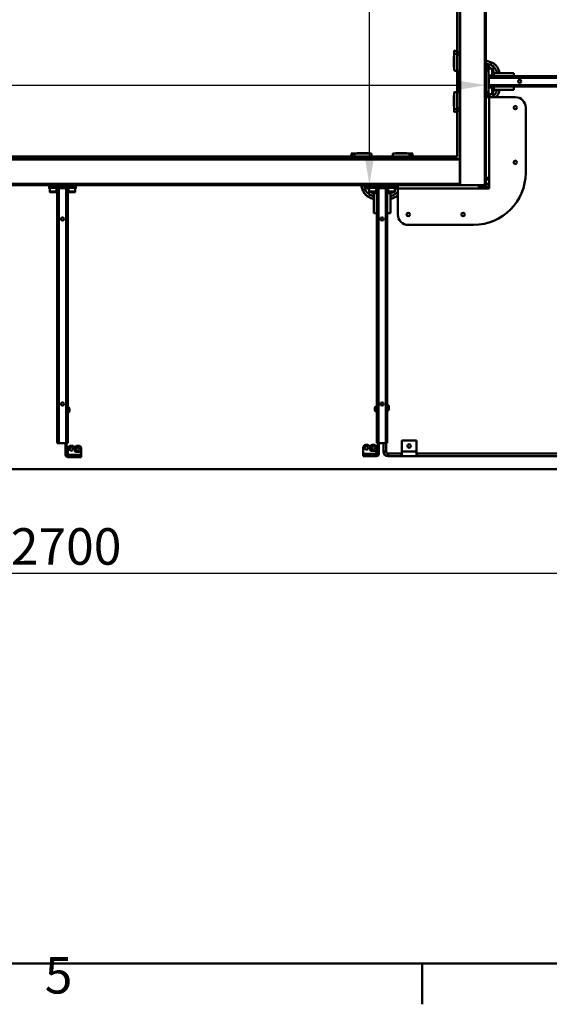
# Model space of a CAD drawing. Units: millimetres. Extents: x 0 to 8400, y 0 to 5940.
# Drawn here: x 2029 to 3044, y 122 to 2010 of the extents above; entities that cross this region are included whole.
import ezdxf

# ---------------------------------------------------------------- set-up
doc = ezdxf.new("R2010")
doc.units = ezdxf.units.MM
doc.header["$LTSCALE"] = 20
for name, color, linetype, lineweight, true_color in [('Dimensions(ISO)', 1, 'Continuous', 25, 0xff0000), ('Sketch Geometry(ISO)', 7, 'Continuous', 50, 0x262659), ('Symbols(ISO)', 7, 'Continuous', 25, 0x262659), ('Threads(ISO)', 7, 'Continuous', 25, 0x262659), ('Visible Edges(ISO)', 7, 'Continuous', 50, 0x262659), ('Visible Tangent Edges(ISO)', 7, 'Continuous', 50, 0x1a1a3e)]:
    doc.layers.add(name, color=color, linetype=linetype, lineweight=lineweight, true_color=true_color)
doc.styles.add('Current-ISO', font='arial.ttf')
doc.styles.add('Ropox', font='arial.ttf')
doc.dimstyles.new('Ropox', dxfattribs={"dimscale": 20, "dimtxt": 3.5, "dimasz": 2.5, "dimexe": 3.175, "dimexo": 1, "dimgap": 0.762, "dimtad": 1, "dimdec": 1, "dimtxsty": 'Ropox', "dimcen": 0.09, "dimdle": 10, "dimclrd": 1, "dimclre": 1, "dimclrt": 1, "dimadec": 1, "dimazin": 2, "dimtfac": 1, "dimtmove": 0, "dimatfit": 3, "dimfxl": 1, "dimtolj": 1, "dimtzin": 0, "dimlwd": 25, "dimlwe": 25, "dimarcsym": 0})

# ---------------------------------------------------------------- blocks, each defined once
blk = doc.blocks.new('Borders Default Border')
at = {"layer": 'Sketch Geometry(ISO)'}
blk.add_line((140, 10), (140, 6.1), dxfattribs=at)
at = {"layer": 'Sketch Geometry(ISO)', "flags": 128}
blk.add_lwpolyline([(10, 10), (10, 287), (410, 287), (410, 10), (10, 10)], dxfattribs=at)
at = {"layer": 'Symbols(ISO)', "color": 179, "true_color": 0x262659, "insert": (103.854, 6.041), "char_height": 3.5, "attachment_point": 7, "style": 'Current-ISO'}
blk.add_mtext('5', dxfattribs=at)
blk = doc.blocks.new('*D6')
at = {"layer": 'Defpoints', "color": 0, "linetype": 'Continuous', "transparency": 16777216}
for p in [(767, 1148.3), (3467, 1148.3), (767, 948.3)]:
    blk.add_point(p, dxfattribs=at)
at = {"layer": 'Dimensions(ISO)', "color": 1, "linetype": 'Continuous', "lineweight": 25, "transparency": 16777216}
for p, q in [((767, 1128.3), (767, 884.8)), ((3467, 1128.3), (3467, 884.8)), ((3417, 948.3), (817, 948.3))]:
    blk.add_line(p, q, dxfattribs=at)
at = {"layer": 'Dimensions(ISO)', "color": 1, "linetype": 'Continuous', "transparency": 16777216}
for points in [[(817, 956.7), (817, 940), (767, 948.3)], [(3417, 956.7), (3417, 940), (3467, 948.3)]]:
    blk.add_solid(points, dxfattribs=at)
at = {"layer": 'Dimensions(ISO)', "color": 1, "linetype": 'Continuous', "lineweight": 25, "transparency": 16777216, "insert": (2012, 1035.1), "char_height": 70, "attachment_point": 1, "style": 'Ropox'}
blk.add_mtext('\\A1;2700', dxfattribs=at)
blk = doc.blocks.new('*D7')
at = {"layer": 'Defpoints', "color": 0, "linetype": 'Continuous', "transparency": 16777216}
for p in [(2922, 1884.8), (2922, 1838.2), (822, 1742.3)]:
    blk.add_point(p, dxfattribs=at)
at = {"layer": 'Dimensions(ISO)', "color": 1, "linetype": 'Continuous', "lineweight": 25, "transparency": 16777216}
for p, q in [((822, 1762.3), (822, 1948.3)), ((872, 1884.8), (2872, 1884.8))]:
    blk.add_line(p, q, dxfattribs=at)
at = {"layer": 'Dimensions(ISO)', "color": 1, "linetype": 'Continuous', "transparency": 16777216}
for points in [[(872, 1893.1), (872, 1876.4), (822, 1884.8)], [(2872, 1893.1), (2872, 1876.4), (2922, 1884.8)]]:
    blk.add_solid(points, dxfattribs=at)
at = {"layer": 'Dimensions(ISO)', "color": 1, "linetype": 'Continuous', "lineweight": 25, "transparency": 16777216, "insert": (1767, 1971.5), "char_height": 70, "attachment_point": 1, "style": 'Ropox'}
blk.add_mtext('\\A1;2100', dxfattribs=at)
blk = doc.blocks.new('*D8')
at = {"layer": 'Defpoints', "color": 0, "linetype": 'Continuous', "transparency": 16777216}
for p in [(2699.2, 3793.3), (2873, 3793.3), (2744, 1693.3)]:
    blk.add_point(p, dxfattribs=at)
at = {"layer": 'Dimensions(ISO)', "color": 1, "linetype": 'Continuous', "lineweight": 25, "transparency": 16777216}
for p, q in [((2853, 3793.3), (2635.7, 3793.3)), ((2699.2, 1743.3), (2699.2, 3743.3)), ((2724, 1693.3), (2635.7, 1693.3))]:
    blk.add_line(p, q, dxfattribs=at)
at = {"layer": 'Dimensions(ISO)', "color": 1, "linetype": 'Continuous', "transparency": 16777216}
for points in [[(2690.8, 3743.3), (2707.5, 3743.3), (2699.2, 3793.3)], [(2690.8, 1743.3), (2707.5, 1743.3), (2699.2, 1693.3)]]:
    blk.add_solid(points, dxfattribs=at)
at = {"layer": 'Dimensions(ISO)', "color": 1, "linetype": 'Continuous', "lineweight": 25, "transparency": 16777216, "insert": (2612.4, 2638.3), "char_height": 70, "attachment_point": 1, "rotation": 90, "style": 'Ropox'}
blk.add_mtext('\\A1;2100', dxfattribs=at)

msp = doc.modelspace()

# ---------------------------------------------------------------- linework, layer by layer
at = {"layer": 'Threads(ISO)'}
for p, q in [((2923.64, 1690.32), (2923.64, 1688.34)), ((2928.44, 1688.34), (2928.44, 1690.32))]:
    msp.add_line(p, q, dxfattribs=at)
at = {"layer": 'Visible Edges(ISO)'}
for p, q in [((2867.04, 1748.34), (2867.04, 3848.34)), ((2867.04, 1748.34), (2867.04, 3848.34)), ((2872.01, 3793.34), (2872.01, 1743.37)), ((2873.04, 3793.34), (2873.04, 1693.34)), ((2920.04, 3793.34), (2920.04, 1693.34)), ((2922.04, 2483.34), (2922.04, 1912.84)), ((2861.54, 1945.86), (2861.54, 1951.11)), ((2872.01, 1947.78), (2861.54, 1951.11)), ((2861.54, 1945.86), (2861.54, 1913.59)), ((2861.04, 1934.59), (2861.04, 1939.59)), ((2861.54, 1939.59), (2861.04, 1939.59)), ((2861.04, 1934.59), (2861.04, 1919.59)), ((2933.06, 1928.37), (2922.04, 1931.87)), ((2862.54, 1912.59), (2872.01, 1912.59)), ((2867.42, 1912.59), (2867.7, 1912.34)), ((2868.04, 1911.59), (2868.04, 1872.59)), ((2871.04, 1871.59), (2871.04, 1912.59)), ((2931.54, 1916.59), (2922.04, 1926.09)), ((2922.05, 1914.09), (2922.04, 1914.09)), ((2922.04, 1912.84), (2922.04, 1871.34)), ((2927.21, 1917.84), (2922.22, 1917.84)), ((2927.04, 1912.84), (2927.04, 1871.34)), ((2928.61, 1917.84), (2927.21, 1917.84)), ((2934.76, 1916.59), (2927.56, 1916.59)), ((2935.45, 1908.77), (2935.46, 1912.2)), ((2935.54, 1906.66), (2935.45, 1908.77)), ((2935.46, 1912.2), (2935.57, 1913.52)), ((2935.46, 1911.41), (2935.67, 1911.41)), ((2935.48, 1907.98), (2935.65, 1907.98)), ((2935.65, 1907.98), (2935.54, 1906.66)), ((2935.57, 1913.52), (2935.67, 1911.41)), ((2935.67, 1911.41), (2935.65, 1907.98)), ((2935.74, 1912.59), (2936.04, 1912.59)), ((2936.04, 1912.09), (2935.74, 1912.39)), ((2936.04, 1902.09), (2936.04, 1912.09)), ((2936.04, 1908.09), (2937.54, 1908.09)), ((2937.04, 1911.59), (2937.04, 1908.09)), ((2937.54, 1908.09), (2976.04, 1908.09)), ((2937.54, 1902.09), (2937.54, 1908.09)), ((2976.04, 1908.09), (2976.04, 1902.09)), ((2927.07, 1901.32), (2927.07, 1882.85)), ((3417.04, 1902.09), (2927.14, 1902.09)), ((2934.76, 1903.59), (2927.56, 1903.59)), ((2927.91, 1902.09), (2927.91, 1903.59)), ((2928.04, 1885.09), (2928.04, 1899.09)), ((2930.41, 1903.59), (2931.91, 1902.09)), ((2930.94, 1903.59), (2932.44, 1902.09)), ((2937.54, 1904.09), (2936.04, 1904.09)), ((2937.04, 1904.09), (2937.04, 1902.09)), ((2861.54, 1870.59), (2861.54, 1838.32)), ((2872.01, 1871.59), (2862.54, 1871.59)), ((2867.7, 1871.84), (2867.42, 1871.59)), ((2922.04, 1871.34), (2922.04, 1693.34)), ((2922.05, 1870.09), (2922.04, 1870.09)), ((2927.14, 1882.09), (3417.04, 1882.09)), ((2934.76, 1880.59), (2927.56, 1880.59)), ((2927.91, 1880.59), (2927.91, 1882.09)), ((2931.91, 1882.09), (2930.41, 1880.59)), ((2932.44, 1882.09), (2930.94, 1880.59)), ((2935.45, 1875.64), (2935.55, 1877.55)), ((2935.46, 1872.19), (2935.45, 1875.64)), ((2935.46, 1872.53), (2935.67, 1872.53)), ((2935.56, 1870.63), (2935.46, 1872.19)), ((2935.47, 1875.99), (2935.66, 1875.99)), ((2935.55, 1877.55), (2935.66, 1875.99)), ((2935.67, 1872.53), (2935.56, 1870.63)), ((2935.66, 1875.99), (2935.67, 1872.53)), ((2935.74, 1871.79), (2936.04, 1872.09)), ((2936.04, 1871.59), (2935.74, 1871.59)), ((2936.04, 1872.09), (2936.04, 1882.09)), ((2936.04, 1880.09), (2937.54, 1880.09)), ((2937.54, 1876.09), (2936.04, 1876.09)), ((2937.04, 1882.09), (2937.04, 1880.09)), ((2937.04, 1876.09), (2937.04, 1872.59)), ((2937.54, 1876.09), (2937.54, 1882.09)), ((2976.04, 1876.09), (2937.54, 1876.09)), ((2976.04, 1876.09), (2976.04, 1882.09)), ((2861.04, 1864.59), (2861.04, 1849.59)), ((2928.54, 1861.84), (2922.04, 1861.84)), ((2927.21, 1866.34), (2922.22, 1866.34)), ((2925.79, 1861.84), (2931.54, 1867.59)), ((2927.21, 1866.34), (2928.61, 1866.34)), ((2934.76, 1867.59), (2927.56, 1867.59)), ((2978.54, 1861.84), (2928.54, 1861.84)), ((2861.04, 1844.59), (2861.04, 1849.59)), ((2861.04, 1844.59), (2861.54, 1844.59)), ((2861.54, 1833.07), (2861.54, 1838.32)), ((2861.54, 1833.07), (2872.01, 1836.4)), ((2998.54, 1716.84), (2998.54, 1841.84)), ((767.04, 1748.34), (2867.04, 1748.34)), ((767.04, 1748.34), (2867.04, 1748.34)), ((2872.01, 1743.37), (822.04, 1743.37)), ((2872.04, 1742.34), (822.04, 1742.34)), ((2664.27, 1754.07), (2666.37, 1754.06)), ((2664.27, 1754.07), (2664.34, 1753.84)), ((2664.27, 1753.84), (2669.52, 1753.84)), ((2664.27, 1753.84), (2667.6, 1743.37)), ((2666.37, 1754.06), (2675.79, 1754.02)), ((2666.44, 1753.84), (2666.37, 1754.06)), ((2701.79, 1753.84), (2669.52, 1753.84)), ((2675.79, 1754.34), (2680.79, 1754.34)), ((2675.79, 1754.34), (2675.79, 1753.84)), ((2695.79, 1754.34), (2680.79, 1754.34)), ((2697.29, 1753.94), (2697.9, 1753.94)), ((2697.9, 1753.94), (2701.79, 1753.92)), ((2702.79, 1743.37), (2702.79, 1752.84)), ((2703.04, 1747.68), (2702.79, 1747.96)), ((2702.79, 1744.34), (2743.79, 1744.34)), ((2742.79, 1747.34), (2703.79, 1747.34)), ((2743.79, 1747.96), (2743.54, 1747.68)), ((2743.75, 1744.38), (2743.75, 1744.34)), ((2743.79, 1752.76), (2743.77, 1747.93)), ((2743.79, 1752.84), (2743.79, 1743.37)), ((2777.06, 1753.84), (2744.79, 1753.84)), ((2765.79, 1754.34), (2750.79, 1754.34)), ((2765.79, 1754.34), (2770.79, 1754.34)), ((2770.79, 1753.84), (2770.79, 1754.34)), ((2777.06, 1753.84), (2782.31, 1753.84)), ((2778.98, 1743.37), (2782.31, 1753.84)), ((2779.01, 1743.37), (2782.31, 1753.61)), ((2782.24, 1753.61), (2782.31, 1753.61)), ((2872.04, 1743.34), (2872.04, 1742.34)), ((2872.04, 1695.34), (2872.04, 1742.34)), ((2922.04, 1706.84), (2928.54, 1706.84)), ((2922.04, 1703.72), (2928.54, 1703.72)), ((2928.54, 1706.84), (2928.54, 1686.84)), ((2872.04, 1695.34), (822.04, 1695.34)), ((2090.29, 1693.34), (1519.79, 1693.34)), ((2085.29, 1688.17), (2085.29, 1693.16)), ((2085.29, 1688.17), (2085.29, 1686.77)), ((2086.54, 1680.62), (2086.54, 1687.82)), ((2089.04, 1693.33), (2089.04, 1693.34)), ((2131.79, 1693.34), (2090.29, 1693.34)), ((2131.79, 1688.34), (2090.29, 1688.34)), ((2099.54, 1680.62), (2099.54, 1687.82)), ((2099.54, 1687.47), (2101.04, 1687.47)), ((2101.04, 1683.47), (2099.54, 1684.97)), ((2101.04, 1682.94), (2099.54, 1684.44)), ((2101.04, 1688.24), (2101.04, 1198.34)), ((2120.28, 1688.31), (2101.81, 1688.31)), ((2104.04, 1687.34), (2118.04, 1687.34)), ((2121.04, 1198.34), (2121.04, 1688.24)), ((2121.04, 1687.47), (2122.54, 1687.47)), ((2122.54, 1684.97), (2121.04, 1683.47)), ((2122.54, 1684.44), (2121.04, 1682.94)), ((2122.54, 1680.62), (2122.54, 1687.82)), ((2702.54, 1693.34), (2131.79, 1693.34)), ((2133.04, 1693.33), (2133.04, 1693.34)), ((2135.54, 1680.62), (2135.54, 1687.82)), ((2136.79, 1688.17), (2136.79, 1693.16)), ((2136.79, 1686.77), (2136.79, 1688.17)), ((2683.32, 1693.34), (2686.73, 1682.46)), ((2683.51, 1693.34), (2687.01, 1682.32)), ((2689.29, 1693.34), (2698.79, 1683.84)), ((2697.54, 1688.17), (2697.54, 1693.16)), ((2697.54, 1688.17), (2697.54, 1686.77)), ((2698.79, 1680.62), (2698.79, 1687.82)), ((2701.29, 1693.33), (2701.29, 1693.34)), ((2744.04, 1693.34), (2702.54, 1693.34)), ((2744.04, 1688.34), (2702.54, 1688.34)), ((2711.79, 1680.62), (2711.79, 1687.82)), ((2711.79, 1687.47), (2713.29, 1687.47)), ((2713.29, 1683.47), (2711.79, 1684.97)), ((2713.29, 1682.94), (2711.79, 1684.44)), ((2713.29, 1688.24), (2713.29, 1198.34)), ((2732.53, 1688.31), (2714.06, 1688.31)), ((2716.29, 1687.34), (2730.29, 1687.34)), ((2733.29, 1198.34), (2733.29, 1688.24)), ((2733.29, 1687.47), (2734.79, 1687.47)), ((2734.79, 1684.97), (2733.29, 1683.47)), ((2734.79, 1684.44), (2733.29, 1682.94)), ((2734.79, 1680.62), (2734.79, 1687.82)), ((2872.01, 1693.34), (2744.04, 1693.34)), ((2745.29, 1693.33), (2745.29, 1693.34)), ((2747.79, 1683.84), (2753.54, 1689.59)), ((2747.79, 1680.62), (2747.79, 1687.82)), ((2749.04, 1688.17), (2749.04, 1693.16)), ((2749.04, 1686.77), (2749.04, 1688.17)), ((2753.54, 1693.34), (2753.54, 1686.84)), ((2753.54, 1686.84), (2753.54, 1636.84)), ((2873.04, 1693.34), (2872.01, 1693.34)), ((2872.04, 1695.34), (2872.04, 1693.37)), ((2873.04, 1693.34), (2920.04, 1693.34)), ((2908.54, 1686.84), (2908.54, 1693.34)), ((2928.54, 1688.34), (2908.54, 1688.34)), ((2928.54, 1686.84), (2908.54, 1686.84)), ((2922.04, 1693.34), (2920.04, 1693.34)), ((2920.14, 1688.34), (2920.14, 1693.34)), ((2922.04, 1695.84), (2928.54, 1695.84)), ((2923.65, 1690.34), (2923.04, 1689.73)), ((2928.54, 1689.73), (2923.04, 1689.73)), ((2923.04, 1688.34), (2923.04, 1689.73)), ((2923.65, 1690.34), (2928.43, 1690.34)), ((2928.43, 1690.34), (2928.54, 1690.23)), ((2089.58, 1679.82), (2091.14, 1679.92)), ((2091.49, 1679.72), (2089.58, 1679.82)), ((2091.14, 1679.92), (2094.6, 1679.93)), ((2091.49, 1679.93), (2091.49, 1679.72)), ((2094.94, 1679.72), (2091.49, 1679.72)), ((2094.6, 1679.93), (2096.5, 1679.83)), ((2094.94, 1679.91), (2094.94, 1679.72)), ((2096.5, 1679.83), (2094.94, 1679.72)), ((2125.61, 1679.84), (2127.72, 1679.94)), ((2126.93, 1679.73), (2125.61, 1679.84)), ((2126.93, 1679.9), (2126.93, 1679.73)), ((2130.36, 1679.71), (2126.93, 1679.73)), ((2127.72, 1679.94), (2131.15, 1679.92)), ((2130.36, 1679.92), (2130.36, 1679.71)), ((2132.48, 1679.81), (2130.36, 1679.71)), ((2131.15, 1679.92), (2132.48, 1679.81)), ((2701.83, 1679.82), (2703.39, 1679.92)), ((2703.74, 1679.72), (2701.83, 1679.82)), ((2702.79, 1679.34), (2702.79, 1679.64)), ((2702.99, 1679.64), (2703.29, 1679.34)), ((2703.29, 1679.34), (2713.29, 1679.34)), ((2703.39, 1679.92), (2706.85, 1679.93)), ((2703.74, 1679.93), (2703.74, 1679.72)), ((2707.19, 1679.72), (2703.74, 1679.72)), ((2707.29, 1678.34), (2703.79, 1678.34)), ((2706.85, 1679.93), (2708.75, 1679.83)), ((2707.19, 1679.91), (2707.19, 1679.72)), ((2708.75, 1679.83), (2707.19, 1679.72)), ((2707.29, 1677.84), (2707.29, 1679.34)), ((2707.29, 1639.34), (2707.29, 1677.84)), ((2707.29, 1677.84), (2713.29, 1677.84)), ((2711.29, 1679.34), (2711.29, 1677.84)), ((2713.29, 1678.34), (2711.29, 1678.34)), ((2733.29, 1679.34), (2743.29, 1679.34)), ((2735.29, 1678.34), (2733.29, 1678.34)), ((2733.29, 1677.84), (2739.29, 1677.84)), ((2735.29, 1677.84), (2735.29, 1679.34)), ((2737.86, 1679.84), (2739.97, 1679.94)), ((2739.18, 1679.73), (2737.86, 1679.84)), ((2739.18, 1679.9), (2739.18, 1679.73)), ((2742.61, 1679.71), (2739.18, 1679.73)), ((2739.29, 1679.34), (2739.29, 1677.84)), ((2742.79, 1678.34), (2739.29, 1678.34)), ((2739.29, 1677.84), (2739.29, 1639.34)), ((2739.97, 1679.94), (2743.4, 1679.92)), ((2742.61, 1679.92), (2742.61, 1679.71)), ((2744.73, 1679.81), (2742.61, 1679.71)), ((2743.29, 1679.34), (2743.59, 1679.64)), ((2743.4, 1679.92), (2744.73, 1679.81)), ((2743.79, 1679.64), (2743.79, 1679.34)), ((2707.29, 1639.34), (2713.29, 1639.34)), ((2739.29, 1639.34), (2733.29, 1639.34)), ((2773.54, 1616.84), (2898.54, 1616.84)), ((2121.71, 1267.12), (2121.04, 1267.12)), ((2709.71, 1266.07), (2709.71, 1265.87)), ((2709.71, 1266.07), (2709.72, 1266.07)), ((2709.71, 1265.87), (2709.72, 1265.87)), ((2709.71, 1265.87), (2709.71, 1264.05)), ((2709.72, 1265.87), (2709.72, 1266.07)), ((2709.72, 1264.05), (2709.72, 1265.87)), ((2711.17, 1268.57), (2713.1, 1268.57)), ((2713.1, 1259.07), (2713.1, 1268.57)), ((2713.1, 1266.07), (2713.29, 1266.07)), ((2734.03, 1271.09), (2733.29, 1271.09)), ((2736.59, 1268.53), (2736.59, 1263.15)), ((2121.71, 1256.62), (2121.04, 1256.62)), ((2124.27, 1264.56), (2124.27, 1259.18)), ((2709.71, 1264.05), (2709.72, 1264.05)), ((2709.71, 1264.05), (2709.71, 1261.99)), ((2709.71, 1261.99), (2709.72, 1261.99)), ((2709.71, 1261.99), (2709.71, 1261.57)), ((2709.71, 1261.57), (2709.72, 1261.57)), ((2709.72, 1261.99), (2709.72, 1264.05)), ((2709.72, 1261.57), (2709.72, 1261.99)), ((2711.17, 1259.07), (2713.1, 1259.07)), ((2713.1, 1261.57), (2713.29, 1261.57)), ((2734.03, 1260.59), (2733.29, 1260.59)), ((2104.04, 1198.34), (2101.04, 1198.34)), ((2118.04, 1198.34), (2104.04, 1198.34)), ((2117.04, 1182.34), (2117.04, 1198.34)), ((2121.04, 1198.34), (2118.04, 1198.34)), ((2119.04, 1198.34), (2119.04, 1182.34)), ((2127.54, 1193.34), (2128.29, 1193.34)), ((2141.04, 1193.34), (2140.29, 1193.34)), ((2693.29, 1195.34), (2694.04, 1195.34)), ((2706.79, 1195.34), (2706.04, 1195.34)), ((2716.29, 1198.34), (2713.29, 1198.34)), ((2715.29, 1184.34), (2715.29, 1198.34)), ((2730.29, 1198.34), (2716.29, 1198.34)), ((2717.29, 1198.34), (2717.29, 1184.34)), ((2726.29, 1198.34), (2726.29, 1182.34)), ((2733.29, 1198.34), (2730.29, 1198.34)), ((2731.29, 1198.34), (2731.29, 1182.34)), ((2761.29, 1182.34), (2761.29, 1203.34)), ((2761.29, 1203.34), (2789.29, 1203.34)), ((2789.29, 1203.34), (2789.29, 1182.34)), ((2117.04, 1181.34), (2117.04, 1182.34)), ((2117.04, 1181.34), (2119.04, 1181.34)), ((2117.04, 1181.34), (2117.04, 1175.84)), ((2119.04, 1182.34), (2119.04, 1181.34)), ((2119.04, 1175.84), (2119.04, 1181.34)), ((2121.54, 1175.84), (2121.54, 1187.34)), ((2121.54, 1175.84), (2121.54, 1171.34)), ((2147.04, 1171.34), (2121.54, 1171.34)), ((2134.29, 1184.34), (2134.29, 1187.34)), ((2144.04, 1181.34), (2137.29, 1181.34)), ((2147.04, 1178.34), (2147.04, 1187.34)), ((2147.04, 1178.34), (2147.04, 1175.84)), ((2147.04, 1175.84), (2147.04, 1171.34)), ((2687.29, 1177.84), (2687.29, 1189.34)), ((2687.29, 1177.84), (2687.29, 1173.34)), ((2712.79, 1173.34), (2687.29, 1173.34)), ((2700.04, 1186.34), (2700.04, 1189.34)), ((2709.79, 1183.34), (2703.04, 1183.34)), ((2712.79, 1180.34), (2712.79, 1189.34)), ((2712.79, 1180.34), (2712.79, 1177.84)), ((2712.79, 1177.84), (2712.79, 1173.34)), ((2715.29, 1183.34), (2715.29, 1184.34)), ((2715.29, 1183.34), (2717.29, 1183.34)), ((2715.29, 1177.84), (2715.29, 1183.34)), ((2717.29, 1184.34), (2717.29, 1183.34)), ((2717.29, 1183.34), (2717.29, 1177.84)), ((2735.29, 1178.34), (2760.29, 1178.34)), ((2735.29, 1173.34), (2760.29, 1173.34)), ((2760.29, 1173.34), (2760.29, 1178.34)), ((2760.29, 1178.34), (2761.29, 1178.34)), ((2761.29, 1173.34), (2760.29, 1173.34)), ((2761.29, 1182.34), (2761.29, 1173.34)), ((2789.29, 1173.34), (2761.29, 1173.34)), ((2789.29, 1173.34), (2789.29, 1182.34)), ((2789.29, 1178.34), (2790.29, 1178.34)), ((2790.29, 1173.34), (2789.29, 1173.34)), ((2790.29, 1178.34), (3260.29, 1178.34)), ((2790.29, 1178.34), (2790.29, 1173.34)), ((2790.29, 1173.34), (3260.29, 1173.34)), ((3467.04, 1148.34), (767.04, 1148.34)), ((3467.04, 1148.34), (767.04, 1148.34))]:
    msp.add_line(p, q, dxfattribs=at)
for centre, radius in [((2987.04, 1892.09), 3), ((2978.54, 1841.84), 3.25), ((2978.54, 1736.84), 3.25), ((2111.04, 1628.34), 3), ((2723.29, 1628.34), 3), ((2773.54, 1636.84), 3.25), ((2878.54, 1636.84), 3.25), ((2111.04, 1273.34), 3), ((2723.29, 1273.34), 3), ((2127.92, 1186.97), 3.25), ((2140.67, 1186.97), 3.25), ((2693.67, 1188.97), 3.25), ((2706.42, 1188.97), 3.25), ((2775.29, 1192.84), 3.25)]:
    msp.add_circle(centre, radius, dxfattribs=at)
for centre, radius, start, end in [((2864.04, 1919.59), 3, 180, 213.55731), ((2862.54, 1913.59), 1, 180, 270), ((2867.04, 1911.59), 1, 0, 48.47127), ((2868.04, 1912.04), 3, 0, 10.56076), ((2936.04, 1911.59), 1, 0, 90), ((2862.54, 1870.59), 1, 90, 180), ((2867.04, 1872.59), 1, 311.52873, 0), ((2868.04, 1872.14), 3, 349.43924, 0), ((2936.04, 1872.59), 1, 270, 0), ((2864.04, 1864.59), 3, 146.44269, 180), ((2978.54, 1841.84), 20, 0, 90), ((2695.79, 1751.34), 3, 56.44269, 90), ((2697.9, 1752.94), 1, 64.46269, 89.77953), ((2701.79, 1752.92), 1, 1.34394, 89.77953), ((2701.79, 1752.84), 1, 0, 90), ((2703.34, 1747.34), 3, 259.43924, 270), ((2703.79, 1748.34), 1, 221.52873, 270), ((2742.79, 1748.34), 1, 270, 318.47127), ((2743.24, 1747.34), 3, 270, 280.56076), ((2744.79, 1752.84), 1, 90, 180), ((2744.79, 1752.76), 1, 173.68437, 179.77953), ((2750.79, 1751.34), 3, 90, 123.55731), ((2898.54, 1716.84), 100, 270, 0), ((2703.79, 1679.34), 1, 180, 270), ((2742.79, 1679.34), 1, 270, 0), ((2773.54, 1636.84), 20, 180, 270), ((2121.71, 1264.56), 2.56, 0, 90), ((2717.4, 1263.82), 8, 145.08445, 163.66518), ((2711.17, 1268.17), 0.4, 90, 145.08445), ((2734.03, 1268.53), 2.56, 0, 90), ((2121.71, 1259.18), 2.56, 270, 0), ((2717.4, 1263.82), 8, 196.33482, 214.91555), ((2711.17, 1259.47), 0.4, 214.91555, 270), ((2734.03, 1263.15), 2.56, 270, 0), ((2127.54, 1187.34), 6, 90, 180), ((2128.29, 1187.34), 6, 0, 90), ((2140.29, 1187.34), 6, 90, 180), ((2141.04, 1187.34), 6, 0, 90), ((2693.29, 1189.34), 6, 90, 180), ((2694.04, 1189.34), 6, 0, 90), ((2706.04, 1189.34), 6, 90, 180), ((2706.79, 1189.34), 6, 0, 90), ((2121.54, 1175.84), 4.5, 180, 270), ((2121.54, 1175.84), 2.5, 180, 270), ((2137.29, 1184.34), 3, 180, 270), ((2144.04, 1178.34), 3, 0, 90), ((2703.04, 1186.34), 3, 180, 270), ((2709.79, 1180.34), 3, 0, 90), ((2712.79, 1177.84), 2.5, 270, 0), ((2712.79, 1177.84), 4.5, 270, 0), ((2735.29, 1182.34), 9, 180, 270), ((2735.29, 1182.34), 4, 180, 270)]:
    msp.add_arc(centre, radius, start, end, dxfattribs=at)
for centre, major_axis, ratio, start_param, end_param in [((2922.22, 1912.84), (0, 5), 0.0348995, 0, 1.5707963), ((2927.21, 1912.84), (0, 5), 0.0348995, 0, 1.5707963), ((2927.56, 1910.09), (0, -6.5), 0.0348995, 3.1415927, 6.2831853), ((2928.61, 1912.84), (0, 5), 0.0348995, 5.5604511, 6.2831853), ((2927.14, 1899.09), (0, -3), 0.0349208, 3.1415927, 3.8715928), ((2925.14, 1899.09), (0, 3), 0.9656888, 4.712389, 5.5531852), ((2922.22, 1871.34), (0, -5), 0.0348995, 4.712389, 6.2831853), ((2927.21, 1871.34), (0, -5), 0.0348995, 4.712389, 6.2831853), ((2925.14, 1885.09), (0, 3), 0.9656888, 3.8715928, 4.712389), ((2927.14, 1885.09), (0, -3), 0.0349208, 5.5531852, 6.2831853), ((2927.56, 1874.09), (0, -6.5), 0.0348995, 3.1415927, 6.2831853), ((2928.61, 1871.34), (0, -5), 0.0348995, 0, 0.7227342), ((2090.29, 1693.16), (-5, 0), 0.0348995, 4.712389, 6.2831853), ((2090.29, 1688.17), (-5, 0), 0.0348995, 4.712389, 6.2831853), ((2090.29, 1686.77), (-5, 0), 0.0348995, 0, 0.7227342), ((2093.04, 1687.82), (-6.5, 0), 0.0348995, 3.1415927, 6.2831853), ((2104.04, 1688.24), (-3, 0), 0.0349208, 5.5531852, 6.2831853), ((2104.04, 1690.24), (3, 0), 0.9656888, 3.8715928, 4.712389), ((2118.04, 1690.24), (3, 0), 0.9656888, 4.712389, 5.5531852), ((2118.04, 1688.24), (-3, 0), 0.0349208, 3.1415927, 3.8715928), ((2129.04, 1687.82), (-6.5, 0), 0.0348995, 3.1415927, 6.2831853), ((2131.79, 1693.16), (5, 0), 0.0348995, 0, 1.5707963), ((2131.79, 1688.17), (5, 0), 0.0348995, 0, 1.5707963), ((2131.79, 1686.77), (5, 0), 0.0348995, 5.5604511, 6.2831853), ((2702.54, 1693.16), (-5, 0), 0.0348995, 4.712389, 6.2831853), ((2702.54, 1688.17), (-5, 0), 0.0348995, 4.712389, 6.2831853), ((2702.54, 1686.77), (-5, 0), 0.0348995, 0, 0.7227342), ((2705.29, 1687.82), (-6.5, 0), 0.0348995, 3.1415927, 6.2831853), ((2716.29, 1688.24), (-3, 0), 0.0349208, 5.5531852, 6.2831853), ((2716.29, 1690.24), (3, 0), 0.9656888, 3.8715928, 4.712389), ((2730.29, 1690.24), (3, 0), 0.9656888, 4.712389, 5.5531852), ((2730.29, 1688.24), (-3, 0), 0.0349208, 3.1415927, 3.8715928), ((2741.29, 1687.82), (-6.5, 0), 0.0348995, 3.1415927, 6.2831853), ((2744.04, 1693.16), (5, 0), 0.0348995, 0, 1.5707963), ((2744.04, 1688.17), (5, 0), 0.0348995, 0, 1.5707963), ((2744.04, 1686.77), (5, 0), 0.0348995, 5.5604511, 6.2831853)]:
    msp.add_ellipse(centre, major_axis=major_axis, ratio=ratio, start_param=start_param, end_param=end_param, dxfattribs=at)
for points, knots in [([(2948.88, 1908.09), (2948.87, 1908.12), (2948.86, 1908.15), (2948.28, 1910.22), (2947.57, 1912.25), (2946.04, 1915.73), (2945.3, 1917.19), (2943.53, 1920.08), (2942.5, 1921.52), (2940.09, 1924.16), (2938.75, 1925.37), (2935.93, 1927.21), (2934.55, 1927.9), (2933.06, 1928.37)], [-2.1727542, -2.1727542, -2.1727542, -2.1727542, -2.1635972, -2.1635972, -1.5920887, -1.5920887, -1.1686368, -1.1686368, -0.73362, -0.73362, -0.3200455, -0.3200455, 0, 0, 0, 0]), ([(2934.76, 1916.59), (2934.85, 1916.59), (2934.93, 1916.57), (2935.09, 1916.52), (2935.16, 1916.48), (2935.29, 1916.4), (2935.33, 1916.35), (2935.41, 1916.26), (2935.44, 1916.21), (2935.49, 1916.13), (2935.5, 1916.1), (2935.54, 1916.02), (2935.55, 1915.98), (2935.58, 1915.86), (2935.59, 1915.8), (2935.63, 1915.53), (2935.64, 1915.28), (2935.68, 1914.6), (2935.7, 1914.15), (2935.73, 1913.16), (2935.74, 1912.61), (2935.75, 1911.44), (2935.76, 1910.83), (2935.76, 1909.6), (2935.75, 1908.99), (2935.74, 1907.81), (2935.73, 1907.25), (2935.71, 1906.25), (2935.69, 1905.8), (2935.65, 1905.05), (2935.63, 1904.76), (2935.6, 1904.44), (2935.59, 1904.36), (2935.55, 1904.22), (2935.54, 1904.16), (2935.47, 1904.01), (2935.44, 1903.96), (2935.33, 1903.82), (2935.27, 1903.76), (2935.09, 1903.66), (2934.99, 1903.62), (2934.84, 1903.59), (2934.8, 1903.59), (2934.76, 1903.59)], [3.5326413, 3.5326413, 3.5326413, 3.5326413, 3.544143, 3.544143, 3.5567919, 3.5567919, 3.5727482, 3.5727482, 3.5930299, 3.5930299, 3.619018, 3.619018, 3.6616862, 3.6616862, 3.7823745, 3.7823745, 4.0965337, 4.0965337, 4.4346815, 4.4346815, 4.7591832, 4.7591832, 5.0812741, 5.0812741, 5.4028415, 5.4028415, 5.7247923, 5.7247923, 6.0487003, 6.0487003, 6.3818951, 6.3818951, 6.5280645, 6.5280645, 6.6011492, 6.6011492, 6.6334648, 6.6334648, 6.653902, 6.653902, 6.6687317, 6.6687317, 6.6742339, 6.6742339, 6.6742339, 6.6742339]), ([(2934.76, 1880.59), (2934.85, 1880.59), (2934.93, 1880.57), (2935.09, 1880.52), (2935.16, 1880.48), (2935.29, 1880.4), (2935.33, 1880.35), (2935.41, 1880.26), (2935.44, 1880.21), (2935.49, 1880.13), (2935.5, 1880.1), (2935.54, 1880.02), (2935.55, 1879.98), (2935.58, 1879.86), (2935.59, 1879.8), (2935.63, 1879.53), (2935.64, 1879.28), (2935.68, 1878.6), (2935.7, 1878.15), (2935.73, 1877.16), (2935.74, 1876.61), (2935.75, 1875.44), (2935.76, 1874.83), (2935.76, 1873.6), (2935.75, 1872.99), (2935.74, 1871.81), (2935.73, 1871.25), (2935.71, 1870.25), (2935.69, 1869.8), (2935.65, 1869.05), (2935.63, 1868.76), (2935.6, 1868.44), (2935.59, 1868.36), (2935.55, 1868.22), (2935.54, 1868.16), (2935.47, 1868.01), (2935.44, 1867.96), (2935.33, 1867.82), (2935.27, 1867.76), (2935.09, 1867.66), (2934.99, 1867.62), (2934.84, 1867.59), (2934.8, 1867.59), (2934.76, 1867.59)], [2.6760804, 2.6760804, 2.6760804, 2.6760804, 2.6875822, 2.6875822, 2.700231, 2.700231, 2.7161873, 2.7161873, 2.736469, 2.736469, 2.7624571, 2.7624571, 2.8051254, 2.8051254, 2.9258136, 2.9258136, 3.2399729, 3.2399729, 3.5781207, 3.5781207, 3.9026223, 3.9026223, 4.2247132, 4.2247132, 4.5462807, 4.5462807, 4.8682314, 4.8682314, 5.1921394, 5.1921394, 5.5253343, 5.5253343, 5.6715037, 5.6715037, 5.7445883, 5.7445883, 5.776904, 5.776904, 5.7973411, 5.7973411, 5.8121709, 5.8121709, 5.817673, 5.817673, 5.817673, 5.817673]), ([(2941.74, 1861.84), (2942.42, 1862.63), (2943.04, 1863.45), (2944.61, 1865.76), (2945.46, 1867.29), (2947.09, 1870.73), (2947.83, 1872.67), (2948.59, 1875.12), (2948.73, 1875.6), (2948.87, 1876.09)], [-6.5021616, -6.5021616, -6.5021616, -6.5021616, -6.2503596, -6.2503596, -5.8074505, -5.8074505, -5.2565439, -5.2565439, -5.1208358, -5.1208358, -5.1208358, -5.1208358]), ([(2686.73, 1682.46), (2687.25, 1680.8), (2688.05, 1679.24), (2690.05, 1676.36), (2691.26, 1675.05), (2693.51, 1673.07), (2694.51, 1672.31), (2696.89, 1670.74), (2698.28, 1669.97), (2701.11, 1668.6), (2702.57, 1668), (2705.12, 1667.11), (2706.2, 1666.77), (2707.29, 1666.47)], [-8.0479587, -8.0479587, -8.0479587, -8.0479587, -7.5912335, -7.5912335, -7.1095635, -7.1095635, -6.7630492, -6.7630492, -6.3162138, -6.3162138, -5.8678264, -5.8678264, -5.54434, -5.54434, -5.54434, -5.54434]), ([(2687.01, 1682.32), (2687.6, 1680.47), (2688.51, 1678.8), (2690.48, 1676.11), (2691.5, 1675.02), (2693.51, 1673.21), (2694.49, 1672.45), (2696.97, 1670.77), (2698.49, 1669.92), (2701.94, 1668.29), (2703.88, 1667.55), (2706.32, 1666.79), (2706.81, 1666.65), (2707.29, 1666.51)], [-7.2943451, -7.2943451, -7.2943451, -7.2943451, -6.8964476, -6.8964476, -6.5520427, -6.5520427, -6.2503596, -6.2503596, -5.8074505, -5.8074505, -5.2565439, -5.2565439, -5.1208358, -5.1208358, -5.1208358, -5.1208358]), ([(2099.54, 1680.62), (2099.54, 1680.53), (2099.53, 1680.45), (2099.47, 1680.29), (2099.44, 1680.22), (2099.35, 1680.09), (2099.3, 1680.05), (2099.21, 1679.97), (2099.17, 1679.94), (2099.08, 1679.89), (2099.05, 1679.88), (2098.97, 1679.84), (2098.93, 1679.83), (2098.81, 1679.8), (2098.75, 1679.79), (2098.48, 1679.75), (2098.23, 1679.74), (2097.55, 1679.7), (2097.11, 1679.68), (2096.11, 1679.65), (2095.56, 1679.64), (2094.4, 1679.63), (2093.78, 1679.62), (2092.55, 1679.62), (2091.94, 1679.63), (2090.76, 1679.64), (2090.21, 1679.65), (2089.2, 1679.67), (2088.75, 1679.69), (2088, 1679.73), (2087.71, 1679.75), (2087.39, 1679.78), (2087.32, 1679.79), (2087.17, 1679.83), (2087.12, 1679.84), (2086.97, 1679.91), (2086.91, 1679.94), (2086.77, 1680.05), (2086.71, 1680.11), (2086.61, 1680.29), (2086.57, 1680.39), (2086.54, 1680.54), (2086.54, 1680.58), (2086.54, 1680.62)], [2.6760804, 2.6760804, 2.6760804, 2.6760804, 2.6875822, 2.6875822, 2.700231, 2.700231, 2.7161873, 2.7161873, 2.736469, 2.736469, 2.7624571, 2.7624571, 2.8051254, 2.8051254, 2.9258136, 2.9258136, 3.2399729, 3.2399729, 3.5781207, 3.5781207, 3.9026223, 3.9026223, 4.2247132, 4.2247132, 4.5462807, 4.5462807, 4.8682314, 4.8682314, 5.1921394, 5.1921394, 5.5253343, 5.5253343, 5.6715037, 5.6715037, 5.7445883, 5.7445883, 5.776904, 5.776904, 5.7973411, 5.7973411, 5.8121709, 5.8121709, 5.817673, 5.817673, 5.817673, 5.817673]), ([(2135.54, 1680.62), (2135.54, 1680.53), (2135.53, 1680.45), (2135.47, 1680.29), (2135.44, 1680.22), (2135.35, 1680.09), (2135.3, 1680.05), (2135.21, 1679.97), (2135.17, 1679.94), (2135.08, 1679.89), (2135.05, 1679.88), (2134.97, 1679.84), (2134.93, 1679.83), (2134.81, 1679.8), (2134.75, 1679.79), (2134.48, 1679.75), (2134.23, 1679.74), (2133.55, 1679.7), (2133.11, 1679.68), (2132.11, 1679.65), (2131.56, 1679.64), (2130.4, 1679.63), (2129.78, 1679.62), (2128.55, 1679.62), (2127.94, 1679.63), (2126.76, 1679.64), (2126.21, 1679.65), (2125.2, 1679.67), (2124.75, 1679.69), (2124, 1679.73), (2123.71, 1679.75), (2123.39, 1679.78), (2123.32, 1679.79), (2123.17, 1679.83), (2123.12, 1679.84), (2122.97, 1679.91), (2122.91, 1679.94), (2122.77, 1680.05), (2122.71, 1680.11), (2122.61, 1680.29), (2122.57, 1680.39), (2122.54, 1680.54), (2122.54, 1680.58), (2122.54, 1680.62)], [3.5326413, 3.5326413, 3.5326413, 3.5326413, 3.544143, 3.544143, 3.5567919, 3.5567919, 3.5727482, 3.5727482, 3.5930299, 3.5930299, 3.619018, 3.619018, 3.6616862, 3.6616862, 3.7823745, 3.7823745, 4.0965337, 4.0965337, 4.4346815, 4.4346815, 4.7591832, 4.7591832, 5.0812741, 5.0812741, 5.4028415, 5.4028415, 5.7247923, 5.7247923, 6.0487003, 6.0487003, 6.3818951, 6.3818951, 6.5280645, 6.5280645, 6.6011492, 6.6011492, 6.6334648, 6.6334648, 6.653902, 6.653902, 6.6687317, 6.6687317, 6.6742339, 6.6742339, 6.6742339, 6.6742339]), ([(2711.79, 1680.62), (2711.79, 1680.53), (2711.78, 1680.45), (2711.72, 1680.29), (2711.69, 1680.22), (2711.6, 1680.09), (2711.55, 1680.05), (2711.46, 1679.97), (2711.42, 1679.94), (2711.33, 1679.89), (2711.3, 1679.88), (2711.22, 1679.84), (2711.18, 1679.83), (2711.06, 1679.8), (2711, 1679.79), (2710.73, 1679.75), (2710.48, 1679.74), (2709.8, 1679.7), (2709.36, 1679.68), (2708.36, 1679.65), (2707.81, 1679.64), (2706.65, 1679.63), (2706.03, 1679.62), (2704.8, 1679.62), (2704.19, 1679.63), (2703.01, 1679.64), (2702.46, 1679.65), (2701.45, 1679.67), (2701, 1679.69), (2700.25, 1679.73), (2699.96, 1679.75), (2699.64, 1679.78), (2699.57, 1679.79), (2699.42, 1679.83), (2699.37, 1679.84), (2699.22, 1679.91), (2699.16, 1679.94), (2699.02, 1680.05), (2698.96, 1680.11), (2698.86, 1680.29), (2698.82, 1680.39), (2698.79, 1680.54), (2698.79, 1680.58), (2698.79, 1680.62)], [2.6760804, 2.6760804, 2.6760804, 2.6760804, 2.6875822, 2.6875822, 2.700231, 2.700231, 2.7161873, 2.7161873, 2.736469, 2.736469, 2.7624571, 2.7624571, 2.8051254, 2.8051254, 2.9258136, 2.9258136, 3.2399729, 3.2399729, 3.5781207, 3.5781207, 3.9026223, 3.9026223, 4.2247132, 4.2247132, 4.5462807, 4.5462807, 4.8682314, 4.8682314, 5.1921394, 5.1921394, 5.5253343, 5.5253343, 5.6715037, 5.6715037, 5.7445883, 5.7445883, 5.776904, 5.776904, 5.7973411, 5.7973411, 5.8121709, 5.8121709, 5.817673, 5.817673, 5.817673, 5.817673]), ([(2747.79, 1680.62), (2747.79, 1680.53), (2747.78, 1680.45), (2747.72, 1680.29), (2747.69, 1680.22), (2747.6, 1680.09), (2747.55, 1680.05), (2747.46, 1679.97), (2747.42, 1679.94), (2747.33, 1679.89), (2747.3, 1679.88), (2747.22, 1679.84), (2747.18, 1679.83), (2747.06, 1679.8), (2747, 1679.79), (2746.73, 1679.75), (2746.48, 1679.74), (2745.8, 1679.7), (2745.36, 1679.68), (2744.36, 1679.65), (2743.81, 1679.64), (2742.65, 1679.63), (2742.03, 1679.62), (2740.8, 1679.62), (2740.19, 1679.63), (2739.01, 1679.64), (2738.46, 1679.65), (2737.45, 1679.67), (2737, 1679.69), (2736.25, 1679.73), (2735.96, 1679.75), (2735.64, 1679.78), (2735.57, 1679.79), (2735.42, 1679.83), (2735.37, 1679.84), (2735.22, 1679.91), (2735.16, 1679.94), (2735.02, 1680.05), (2734.96, 1680.11), (2734.86, 1680.29), (2734.82, 1680.39), (2734.79, 1680.54), (2734.79, 1680.58), (2734.79, 1680.62)], [3.5326413, 3.5326413, 3.5326413, 3.5326413, 3.544143, 3.544143, 3.5567919, 3.5567919, 3.5727482, 3.5727482, 3.5930299, 3.5930299, 3.619018, 3.619018, 3.6616862, 3.6616862, 3.7823745, 3.7823745, 4.0965337, 4.0965337, 4.4346815, 4.4346815, 4.7591832, 4.7591832, 5.0812741, 5.0812741, 5.4028415, 5.4028415, 5.7247923, 5.7247923, 6.0487003, 6.0487003, 6.3818951, 6.3818951, 6.5280645, 6.5280645, 6.6011492, 6.6011492, 6.6334648, 6.6334648, 6.653902, 6.653902, 6.6687317, 6.6687317, 6.6742339, 6.6742339, 6.6742339, 6.6742339]), ([(2739.29, 1666.5), (2739.32, 1666.51), (2739.36, 1666.52), (2741.42, 1667.1), (2743.46, 1667.81), (2746.93, 1669.34), (2748.4, 1670.08), (2751.09, 1671.73), (2752.35, 1672.62), (2753.54, 1673.64)], [-2.1727542, -2.1727542, -2.1727542, -2.1727542, -2.1635972, -2.1635972, -1.5920887, -1.5920887, -1.1686368, -1.1686368, -0.7903917, -0.7903917, -0.7903917, -0.7903917])]:
    msp.add_open_spline(points, degree=3, knots=knots, dxfattribs=at)
at = {"layer": 'Visible Tangent Edges(ISO)'}
for p, q in [((2861.54, 1945.86), (2872.01, 1942.53)), ((2861.04, 1934.59), (2861.54, 1934.59)), ((2922.04, 1926.63), (2931.54, 1923.61)), ((2933.06, 1928.37), (2931.54, 1923.61)), ((2927.04, 1912.84), (2922.04, 1912.84)), ((2928.04, 1899.09), (3417.04, 1899.09)), ((2927.04, 1871.34), (2922.04, 1871.34)), ((3417.04, 1885.09), (2928.04, 1885.09)), ((2928.54, 1861.84), (2928.54, 1706.84)), ((2861.54, 1849.59), (2861.04, 1849.59)), ((2872.01, 1841.65), (2861.54, 1838.32)), ((2672.85, 1743.37), (2669.52, 1753.84)), ((2680.79, 1753.84), (2680.79, 1754.34)), ((2765.79, 1754.34), (2765.79, 1753.84)), ((2777.06, 1753.84), (2773.73, 1743.37)), ((2090.29, 1688.34), (2090.29, 1693.34)), ((2104.04, 1198.34), (2104.04, 1687.34)), ((2118.04, 1687.34), (2118.04, 1198.34)), ((2131.79, 1688.34), (2131.79, 1693.34)), ((2686.73, 1682.46), (2686.94, 1682.53)), ((2687.01, 1682.32), (2691.77, 1683.84)), ((2691.77, 1683.84), (2688.75, 1693.34)), ((2702.54, 1688.34), (2702.54, 1693.34)), ((2716.29, 1198.34), (2716.29, 1687.34)), ((2730.29, 1687.34), (2730.29, 1198.34)), ((2744.04, 1688.34), (2744.04, 1693.34)), ((2908.54, 1686.84), (2753.54, 1686.84)), ((2121.71, 1256.62), (2121.71, 1267.12)), ((2710.84, 1259.24), (2710.84, 1268.4)), ((2711.17, 1268.57), (2711.17, 1259.07)), ((2734.03, 1260.59), (2734.03, 1271.09)), ((2119.04, 1182.34), (2117.04, 1182.34)), ((2121.54, 1175.84), (2147.04, 1175.84)), ((2687.29, 1177.84), (2712.79, 1177.84)), ((2717.29, 1184.34), (2715.29, 1184.34)), ((2731.29, 1182.34), (2726.29, 1182.34)), ((2735.29, 1178.34), (2735.29, 1173.34)), ((2761.29, 1182.34), (2789.29, 1182.34))]:
    msp.add_line(p, q, dxfattribs=at)
for centre, major_axis in [((2934.76, 1910.09), (0, 6.5)), ((2934.76, 1874.09), (0, 6.5)), ((2093.04, 1680.62), (6.5, 0)), ((2129.04, 1680.62), (6.5, 0)), ((2705.29, 1680.62), (6.5, 0)), ((2741.29, 1680.62), (6.5, 0))]:
    msp.add_ellipse(centre, major_axis=major_axis, ratio=0.0348995, start_param=0, end_param=3.1415927, dxfattribs=at)
for centre, major_axis in [((2935.56, 1910.09), (0, 5.7)), ((2935.56, 1874.09), (0, -5.7)), ((2093.04, 1679.82), (-5.7, 0)), ((2129.04, 1679.82), (5.7, 0)), ((2705.29, 1679.82), (-5.7, 0)), ((2741.29, 1679.82), (5.7, 0))]:
    msp.add_ellipse(centre, major_axis=major_axis, ratio=0.0348995, dxfattribs=at)
for points, knots in [([(2931.54, 1923.61), (2932.56, 1923.28), (2933.53, 1922.8), (2935.6, 1921.46), (2936.63, 1920.54), (2938.55, 1918.43), (2939.4, 1917.25), (2940.9, 1914.8), (2941.55, 1913.54), (2942.71, 1910.89), (2943.23, 1909.5), (2943.67, 1908.09)], [0, 0, 0, 0, 0.3200455, 0.3200455, 0.73362, 0.73362, 1.1686368, 1.1686368, 1.5920887, 1.5920887, 2.0327373, 2.0327373, 2.0327373, 2.0327373]), ([(2943.65, 1876.09), (2943.11, 1874.34), (2942.46, 1872.62), (2941.04, 1869.64), (2940.31, 1868.33), (2938.91, 1866.27), (2938.29, 1865.47), (2936.84, 1863.87), (2936, 1863.08), (2934.8, 1862.2), (2934.52, 1862.01), (2934.24, 1861.84)], [5.2598003, 5.2598003, 5.2598003, 5.2598003, 5.8074505, 5.8074505, 6.2503596, 6.2503596, 6.5520427, 6.5520427, 6.8964476, 6.8964476, 6.9959871, 6.9959871, 6.9959871, 6.9959871]), ([(2707.29, 1671.73), (2705.54, 1672.27), (2703.82, 1672.92), (2700.84, 1674.34), (2699.54, 1675.07), (2697.47, 1676.47), (2696.67, 1677.09), (2695.07, 1678.54), (2694.28, 1679.38), (2692.82, 1681.39), (2692.17, 1682.57), (2691.77, 1683.84)], [5.2598003, 5.2598003, 5.2598003, 5.2598003, 5.8074505, 5.8074505, 6.2503596, 6.2503596, 6.5520427, 6.5520427, 6.8964476, 6.8964476, 7.2943451, 7.2943451, 7.2943451, 7.2943451]), ([(2753.54, 1681.14), (2753.5, 1681.07), (2753.46, 1681.01), (2752.66, 1679.78), (2751.74, 1678.75), (2749.63, 1676.83), (2748.45, 1675.98), (2746.01, 1674.48), (2744.74, 1673.83), (2742.09, 1672.67), (2740.7, 1672.15), (2739.29, 1671.71)], [0.2978045, 0.2978045, 0.2978045, 0.2978045, 0.3200455, 0.3200455, 0.73362, 0.73362, 1.1686368, 1.1686368, 1.5920887, 1.5920887, 2.0327373, 2.0327373, 2.0327373, 2.0327373])]:
    msp.add_open_spline(points, degree=3, knots=knots, dxfattribs=at)

# ---------------------------------------------------------------- block references
at = {"xscale": 20, "yscale": 20, "zscale": 20}
msp.add_blockref('Borders Default Border', (0, 0), dxfattribs=at)

# ---------------------------------------------------------------- dimensions: what is measured, and where the dimension line sits
at = {"layer": 'Dimensions(ISO)', "color": 1, "linetype": 'Continuous', "lineweight": 25, "true_color": 0xff0000}
for base, p1, p2, angle, override, picture, middle in [((2699.15, 3793.34), (2744.04, 1693.34), (2873.04, 3793.34), 90, {"dimgap": 0.762, "dimdec": 1, "dimtol": 0, "dimlim": 0, "dimtp": 0, "dimtm": 0, "dimtdec": 2, "dimtofl": 0, "dimatfit": 1}, '*D8', (2699.15, 2743.34)), ((2922.04, 1884.76), (822.04, 1742.34), (2922.04, 1838.18), 180, {"dimgap": 0.762, "dimdec": 1, "dimse2": 1, "dimtol": 0, "dimlim": 0, "dimtp": 0, "dimtm": 0, "dimtdec": 2, "dimtofl": 0, "dimatfit": 1}, '*D7', (1872.04, 1884.76)), ((767.04, 948.34), (3467.04, 1148.34), (767.04, 1148.34), 180, {"dimgap": 0.762, "dimdec": 1, "dimtol": 0, "dimlim": 0, "dimtp": 0, "dimtm": 0, "dimtdec": 2, "dimtofl": 0, "dimatfit": 1}, '*D6', (2117.04, 948.34))]:
    dim = msp.add_linear_dim(base=base, p1=p1, p2=p2, angle=angle, dimstyle='Ropox', override=override, dxfattribs=at)
    dim.commit()
    dim.dimension.update_dxf_attribs({"geometry": picture, "text_midpoint": middle, "dimtype": 160})

doc.saveas('drawing.dxf')
